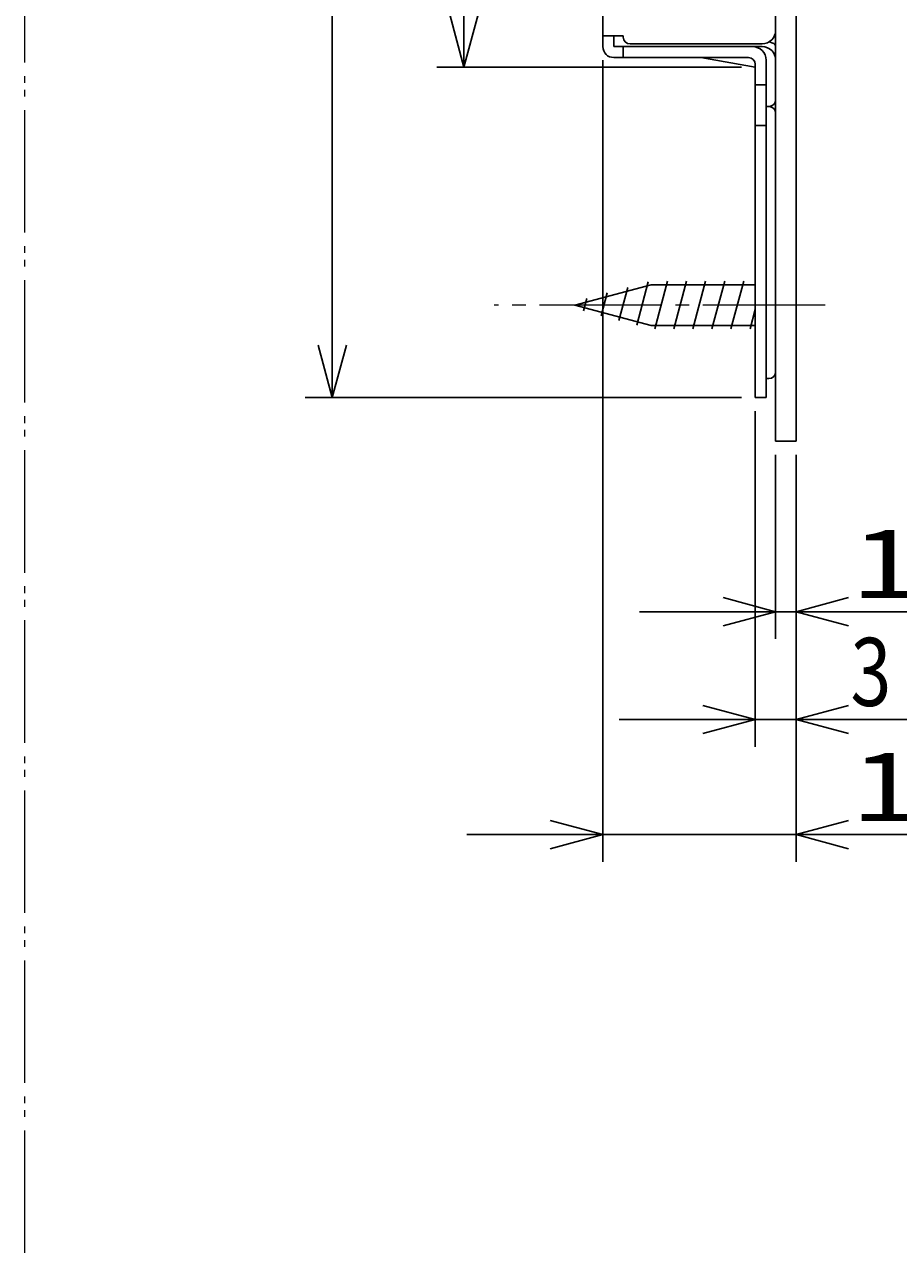
# Model space of a CAD drawing. Extents: x -391 to 391, y -277 to 277.
# Drawn here: x 30 to 94, y -89 to 1 of the extents above; entities that cross this region are included whole.
import ezdxf
from ezdxf.enums import TextEntityAlignment as Align

# ---------------------------------------------------------------- set-up
doc = ezdxf.new("R2010")
doc.units = 0
doc.header["$MEASUREMENT"] = 0
doc.linetypes.add('CENTER', pattern=[12, 9, -1, 1, -1])
doc.linetypes.add('PHANTOM', pattern=[12.5, 9, -1, 0.5, -0.5, 0.5, -1])
doc.layers.add('1', color=7, linetype='CONTINUOUS')
doc.layers.add('2', color=7, linetype='CONTINUOUS')
doc.styles.get("Standard").update_dxf_attribs({"font": 'txt', "bigfont": 'BIGFONT'})
doc.dimstyles.get("Standard").update_dxf_attribs({"dimtxt": 0.18, "dimasz": 0.18, "dimexe": 0.18, "dimexo": 0.0625, "dimgap": 0.09, "dimtad": 0, "dimtih": 1, "dimtoh": 1, "dimdec": 4, "dimzin": 0, "dimdsep": 46, "dimtxsty": 'STANDARD', "dimcen": 0.09, "dimadec": 0, "dimazin": 0, "dimtfac": 1, "dimtdec": 4, "dimtofl": 0, "dimtmove": 0, "dimatfit": 3, "dimfxl": 1, "dimtolj": 1, "dimtzin": 0, "dimarcsym": 0})

# ---------------------------------------------------------------- blocks, each defined once
blk = doc.blocks.new('*D38')
at = {"layer": '2', "lineweight": 25}
for p, q in [((82.904602, 83.363994), (60.495201, 83.363994)), ((62.495201, 83.363994), (61.459925, 79.500291)), ((62.495201, -1.636002), (62.495201, 83.363994)), ((62.495201, 83.363994), (63.530477, 79.500291)), ((62.495201, -1.636002), (61.459925, 2.227701)), ((62.495201, -1.636002), (63.530477, 2.227701)), ((82.904602, -1.636002), (60.495201, -1.636002))]:
    blk.add_line(p, q, dxfattribs=at)
at = {"layer": '2', "lineweight": 18, "width": 2}
blk.add_text('85', height=5, rotation=90, dxfattribs=at).set_placement((61.495201, 35.863996), (61.495201, 43.863996), align=Align.FIT)
blk = doc.blocks.new('*D39')
at = {"layer": '2', "lineweight": 25}
for p, q in [((82.904602, 107.663994), (50.821548, 107.663994)), ((52.821548, 107.663994), (51.786272, 103.800291)), ((52.821548, -25.936002), (52.821548, 107.663994)), ((52.821548, 107.663994), (53.856825, 103.800291)), ((52.821548, -25.936002), (51.786272, -22.072299)), ((52.821548, -25.936002), (53.856825, -22.072299)), ((82.904602, -25.936002), (50.821548, -25.936002))]:
    blk.add_line(p, q, dxfattribs=at)
at = {"layer": '2', "lineweight": 18, "width": 2}
blk.add_text('133.6', height=5, rotation=90, dxfattribs=at).set_placement((51.821548, 28.363996), (51.821548, 51.363996), align=Align.FIT)
blk = doc.blocks.new('*D53')
at = {"layer": '2', "lineweight": 25}
for p, q in [((85.404602, -30.136018), (85.404602, -43.671471)), ((86.904602, -30.136018), (86.904602, -43.671471)), ((85.404602, -41.671471), (81.540899, -40.636194)), ((86.904602, -41.671471), (90.768305, -40.636194)), ((75.404602, -41.671471), (107.904602, -41.671471)), ((85.404602, -41.671471), (81.540899, -42.706747)), ((86.904602, -41.671471), (90.768305, -42.706747))]:
    blk.add_line(p, q, dxfattribs=at)
at = {"layer": '2', "lineweight": 18, "width": 2}
blk.add_text('1.5', height=5, dxfattribs=at).set_placement((90.904602, -40.671471), (103.904602, -40.671471), align=Align.FIT)
blk = doc.blocks.new('*D54')
at = {"layer": '2', "lineweight": 25}
for p, q in [((83.904602, -26.936002), (83.904602, -51.594448)), ((86.904602, -30.136018), (86.904602, -51.594448)), ((83.904602, -49.594448), (80.040899, -48.559172)), ((86.904602, -49.594448), (90.768305, -48.559172)), ((73.904602, -49.594448), (97.904602, -49.594448)), ((83.904602, -49.594448), (80.040899, -50.629724)), ((86.904602, -49.594448), (90.768305, -50.629724))]:
    blk.add_line(p, q, dxfattribs=at)
at = {"layer": '2', "lineweight": 18, "width": 2}
blk.add_text('3', height=5, dxfattribs=at).set_placement((90.904602, -48.594448), (93.904602, -48.594448), align=Align.FIT)
blk = doc.blocks.new('*D55')
at = {"layer": '2', "lineweight": 25}
for p, q in [((72.704602, -1.136006), (72.704602, -60.056572)), ((86.904602, -30.136018), (86.904602, -60.056572)), ((72.704602, -58.056572), (68.840899, -57.021296)), ((86.904602, -58.056572), (90.768305, -57.021296)), ((62.704602, -58.056572), (112.904602, -58.056572)), ((72.704602, -58.056572), (68.840899, -59.091848)), ((86.904602, -58.056572), (90.768305, -59.091848))]:
    blk.add_line(p, q, dxfattribs=at)
at = {"layer": '2', "lineweight": 18, "width": 2}
blk.add_text('14.2', height=5, dxfattribs=at).set_placement((90.904602, -57.056572), (108.904602, -57.056572), align=Align.FIT)

msp = doc.modelspace()

# ---------------------------------------------------------------- linework, layer by layer
at = {"layer": '1', "lineweight": 25}
for p, q in [((85.404602, -29.136018), (85.404602, 110.863982)), ((86.904602, -29.136018), (86.904602, 110.863982)), ((72.704602, 81.863994), (72.704602, -0.136006)), ((72.704602, 0.663994), (74.204602, 0.663994)), ((73.504602, -0.136002), (73.504602, 0.663998)), ((74.204602, 0.663994), (74.204602, 0.563994)), ((84.404602, 0.063994), (74.704602, 0.063994)), ((85.185155, 0.12857), (84.920146, 0.207131)), ((73.504602, -0.136002), (84.404602, -0.136002)), ((74.204602, -0.936002), (74.204602, -0.136002)), ((73.504602, -0.936002), (83.404602, -0.936002)), ((83.904562, -1.635995), (79.904642, -0.936009)), ((83.904602, -25.936002), (83.904602, -1.436002)), ((84.704602, -1.136002), (84.704602, -25.936002)), ((83.904602, -2.936002), (84.704602, -2.936002)), ((84.704602, -4.536002), (84.904602, -4.536002)), ((84.704602, -4.536002), (84.904602, -4.536002)), ((83.904602, -5.936002), (84.704602, -5.936002)), ((70.654606, -19.136018), (76.252682, -17.636018)), ((73.886546, -20.260833), (74.535959, -17.837194)), ((75.192764, -20.610833), (76.044249, -17.433048)), ((83.904602, -17.636018), (76.252682, -17.636018)), ((76.519029, -20.886018), (77.456851, -17.386018)), ((77.919029, -20.886018), (78.856851, -17.386018)), ((79.319029, -20.886018), (80.256851, -17.386018)), ((80.719029, -20.886018), (81.656851, -17.386018)), ((82.119029, -20.886018), (83.056851, -17.386018)), ((71.274111, -19.560833), (71.519378, -18.645484)), ((72.580329, -19.910833), (73.027668, -18.241339)), ((70.654606, -19.136018), (76.252682, -20.636018)), ((83.519029, -20.886018), (83.904602, -19.447038)), ((83.904602, -20.636018), (76.252682, -20.636018)), ((84.704602, -24.536024), (84.904602, -24.536024)), ((83.904602, -25.936024), (84.704602, -25.936024)), ((86.904602, -29.136012), (85.404602, -29.136012))]:
    msp.add_line(p, q, dxfattribs=at)
at = {"layer": '1', "linetype": 'CENTER', "lineweight": 18}
msp.add_line((89.042092, -19.136018), (64.708913, -19.136018), dxfattribs=at)
at = {"layer": '1', "lineweight": 25}
for centre, radius, start, end in [((84.404602, 1.063994), 1, 270, 0), ((74.704602, 0.563994), 0.5, 180, 270), ((85.104605, -0.160451), 0.299997, 0.195913, 74.244761), ((73.504602, -0.136002), 0.8, 180, 270), ((83.704602, -1.136002), 1, 0, 90), ((84.404602, -1.136002), 1, 0, 90), ((83.404602, -1.436002), 0.5, 0, 90), ((84.904602, -4.036002), 0.5, 270, 0), ((84.904602, -5.036002), 0.5, 0, 90), ((84.904602, -24.036024), 0.5, 270, 0)]:
    msp.add_arc(centre, radius, start, end, dxfattribs=at)
at = {"layer": '2', "linetype": 'PHANTOM', "lineweight": 18}
msp.add_line((30.203411, 95.197014), (30.203411, -175.274764), dxfattribs=at)

# ---------------------------------------------------------------- dimensions: what is measured, and where the dimension line sits
at = {"layer": '2', "lineweight": 25}
for p1, p2, distance, picture, middle in [((83.904602, -25.936002), (83.904602, 107.663994), 31.083054, '*D39', (39.321548, 33.363996)), ((83.904602, -1.636002), (83.904602, 83.363994), 21.409401, '*D38', (56.495201, 40.863996))]:
    dim = msp.add_aligned_dim(p1=p1, p2=p2, distance=distance, dimstyle='Standard', dxfattribs=at)
    dim.commit()
    dim.dimension.update_dxf_attribs({"geometry": picture, "text_midpoint": middle})
for base, p1, picture, middle in [((86.904602, -58.056572), (72.704602, -0.136006), '*D55', (100.904602, -54.556572)), ((86.904602, -49.594448), (83.904602, -25.936002), '*D54', (93.404602, -46.094448)), ((86.904602, -41.671471), (85.404602, -29.136018), '*D53', (98.404602, -38.171471))]:
    dim = msp.add_linear_dim(base=base, p1=p1, p2=(86.904602, -29.136018), dimstyle='Standard', dxfattribs=at)
    dim.commit()
    dim.dimension.update_dxf_attribs({"geometry": picture, "text_midpoint": middle})

doc.saveas('drawing.dxf')
